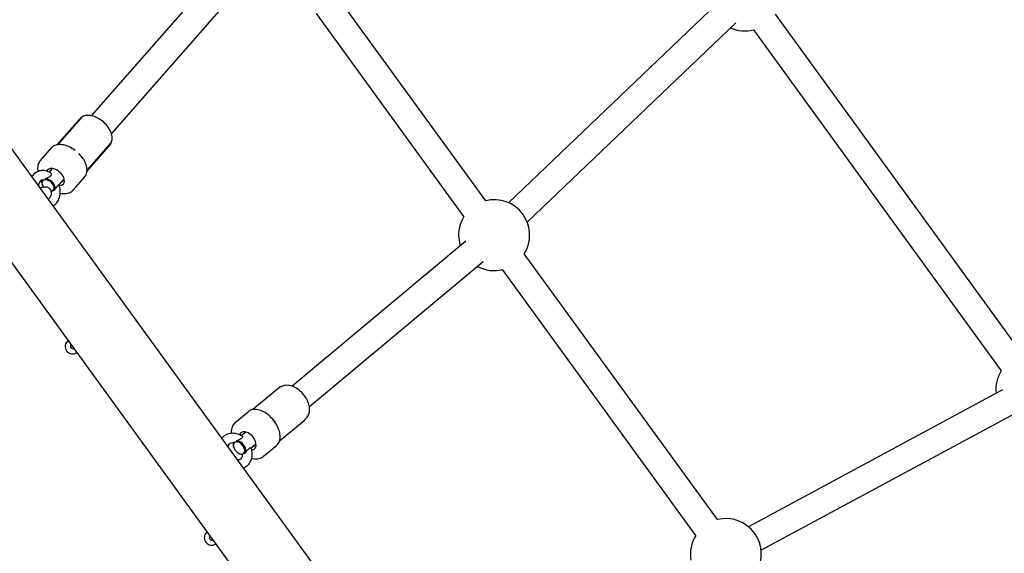
# Model space of a CAD drawing. Units: centimetres. Extents: x -283 to 2667, y -1685 to 2415.
# Drawn here: x 1816 to 1878, y 740 to 773 of the extents above; entities that cross this region are included whole.
import ezdxf

# ---------------------------------------------------------------- set-up
doc = ezdxf.new("R2010")
doc.units = ezdxf.units.CM
doc.header["$MEASUREMENT"] = 0
doc.layers.add('InterSystem-drawing', color=7, linetype='Continuous')
doc.layers.add('Widoczne (ISO)', color=7, linetype='Continuous')

msp = doc.modelspace()

# ---------------------------------------------------------------- linework, layer by layer
at = {"layer": 'InterSystem-drawing', "linetype": 'Continuous'}
for points, knots in [([(1821.4413, 765.4703), (1821.4978, 765.5348), (1821.5402, 765.6112), (1821.5666, 765.693), (1821.5952, 765.7814), (1821.6057, 765.8758), (1821.6007, 765.9713), (1821.595, 766.0809), (1821.5692, 766.1923), (1821.5273, 766.302), (1821.4827, 766.4185), (1821.4197, 766.5332), (1821.3422, 766.6417), (1821.2648, 766.7501), (1821.1729, 766.8524), (1821.071, 766.9441), (1820.9697, 767.0353), (1820.8585, 767.1159), (1820.7425, 767.1819), (1820.6261, 767.2482), (1820.5048, 767.2998), (1820.3836, 767.3334), (1820.2619, 767.3671), (1820.1402, 767.3828), (1820.023, 767.3765), (1819.912, 767.3705), (1819.8048, 767.3446), (1819.7093, 767.2954), (1819.6391, 767.2593), (1819.5757, 767.2105), (1819.5238, 767.1514)], [0, 0, 0, 0, 1, 1, 1, 2, 2, 2, 3, 3, 3, 4, 4, 4, 5, 5, 5, 6, 6, 6, 7, 7, 7, 8, 8, 8, 9, 9, 9, 10, 10, 10, 10]), ([(1819.7507, 767.3053), (1819.7468, 767.3044), (1819.7425, 767.3033), (1819.7378, 767.302), (1819.7331, 767.3007), (1819.7279, 767.2991), (1819.722, 767.2971), (1819.7161, 767.2951), (1819.7095, 767.2926), (1819.7016, 767.289), (1819.6938, 767.2855), (1819.6848, 767.281), (1819.6734, 767.2736), (1819.6619, 767.2662), (1819.6479, 767.2565), (1819.6303, 767.2365)], [0, 0, 0, 0, 1, 1, 1, 2, 2, 2, 3, 3, 3, 4, 4, 4, 5, 5, 5, 5]), ([(1819.2762, 765.1472), (1819.1694, 765.2295), (1819.056, 765.3013), (1818.9405, 765.3596), (1818.825, 765.4179), (1818.7075, 765.4626), (1818.5926, 765.4918), (1818.4777, 765.521), (1818.3654, 765.5347), (1818.2602, 765.5317), (1818.1549, 765.5288), (1818.0567, 765.5092), (1817.9699, 765.473), (1817.8831, 765.4367), (1817.8079, 765.3837), (1817.7488, 765.3163)], [0, 0, 0, 0, 1, 1, 1, 2, 2, 2, 3, 3, 3, 4, 4, 4, 5, 5, 5, 5]), ([(1821.5207, 765.6485), (1821.5348, 765.6646), (1821.5421, 765.6772), (1821.5475, 765.6875), (1821.5552, 765.7021), (1821.5588, 765.7124), (1821.5615, 765.7208), (1821.5642, 765.7293), (1821.5658, 765.736), (1821.5671, 765.7418), (1821.5683, 765.7477), (1821.5691, 765.7527), (1821.5698, 765.7572), (1821.5704, 765.7618), (1821.5709, 765.7658), (1821.5712, 765.7696), (1821.5713, 765.7707), (1821.5711, 765.7715), (1821.5712, 765.7726)], [0, 0, 0, 0, 1, 1, 1, 2, 2, 2, 3, 3, 3, 4, 4, 4, 5, 5, 5, 6, 6, 6, 6]), ([(1818.9321, 765.3638), (1818.9342, 765.3628), (1818.9362, 765.3618), (1818.9382, 765.3608), (1818.9555, 765.3523), (1818.9728, 765.3434), (1818.9902, 765.3343), (1818.9914, 765.3337), (1818.9926, 765.3331), (1818.9938, 765.3325)], [0, 0, 0, 0, 1, 1, 1, 2, 2, 2, 3, 3, 3, 3]), ([(1819.8542, 763.4704), (1819.9133, 763.5378), (1819.9561, 763.6194), (1819.9807, 763.7102), (1820.0052, 763.8009), (1820.0118, 763.9009), (1820.0009, 764.0056), (1819.9901, 764.1104), (1819.9619, 764.2199), (1819.9179, 764.33), (1819.8739, 764.4401), (1819.8142, 764.5507), (1819.7413, 764.6576), (1819.6684, 764.7645), (1819.5823, 764.8675), (1819.4867, 764.9626)], [0, 0, 0, 0, 1, 1, 1, 2, 2, 2, 3, 3, 3, 4, 4, 4, 5, 5, 5, 5]), ([(1817.0456, 764.5141), (1816.9837, 764.4436), (1816.9376, 764.3598), (1816.909, 764.2698), (1816.8782, 764.1727), (1816.8675, 764.0687), (1816.8739, 763.963), (1816.8766, 763.917), (1816.8827, 763.8707), (1816.8917, 763.8242)], [0, 0, 0, 0, 1, 1, 1, 2, 2, 2, 3, 3, 3, 3]), ([(1819.6408, 764.7939), (1819.6417, 764.7928), (1819.6425, 764.7918), (1819.6433, 764.7907), (1819.6496, 764.7827), (1819.6558, 764.7746), (1819.662, 764.7666), (1819.6705, 764.7556), (1819.6788, 764.7447), (1819.687, 764.7337), (1819.6918, 764.7273), (1819.6965, 764.7208), (1819.7012, 764.7144), (1819.7055, 764.7086), (1819.7097, 764.7028), (1819.7138, 764.697), (1819.7191, 764.6896), (1819.7244, 764.6822), (1819.7295, 764.6749), (1819.7401, 764.6596), (1819.7503, 764.6446), (1819.7602, 764.6299), (1819.7608, 764.6289), (1819.761, 764.6269), (1819.7622, 764.6269)], [0, 0, 0, 0, 1, 1, 1, 2, 2, 2, 3, 3, 3, 4, 4, 4, 5, 5, 5, 6, 6, 6, 7, 7, 7, 8, 8, 8, 8]), ([(1817.6988, 763.73), (1817.5994, 763.7938), (1817.4901, 763.8409), (1817.3755, 763.8654), (1817.2722, 763.8874), (1817.1646, 763.8908), (1817.0601, 763.8728), (1816.9639, 763.8563), (1816.8707, 763.8217), (1816.787, 763.7716), (1816.7024, 763.7211), (1816.6276, 763.6551), (1816.5655, 763.579), (1816.5426, 763.5509), (1816.5214, 763.5215), (1816.5019, 763.491)], [0, 0, 0, 0, 1, 1, 1, 2, 2, 2, 3, 3, 3, 4, 4, 4, 5, 5, 5, 5]), ([(1817.6988, 763.73), (1817.7041, 763.7267), (1817.709, 763.7228), (1817.7136, 763.7184), (1817.729, 763.7035), (1817.7396, 763.6832), (1817.7426, 763.6602), (1817.7452, 763.6411), (1817.7427, 763.6191), (1817.7316, 763.5956), (1817.7218, 763.5747), (1817.7064, 763.5553), (1817.6869, 763.5371), (1817.6618, 763.5138), (1817.6303, 763.4929), (1817.5974, 763.4739), (1817.5374, 763.4392), (1817.4631, 763.4046), (1817.3952, 763.3724)], [0, 0, 0, 0, 1, 1, 1, 2, 2, 2, 3, 3, 3, 4, 4, 4, 5, 5, 5, 6, 6, 6, 6]), ([(1817.2236, 763.283), (1817.1837, 763.2874), (1817.1513, 763.2823), (1817.1209, 763.2697), (1817.0974, 763.26), (1817.0745, 763.2454), (1817.0517, 763.223), (1817.0232, 763.1952), (1816.9951, 763.1546), (1816.9731, 763.1008), (1816.9561, 763.0592), (1816.943, 763.0099), (1816.936, 762.9553), (1816.9337, 762.9374), (1816.9321, 762.919), (1816.9311, 762.9002)], [0, 0, 0, 0, 1, 1, 1, 2, 2, 2, 3, 3, 3, 4, 4, 4, 5, 5, 5, 5]), ([(1817.2925, 763.2967), (1817.2869, 763.2936), (1817.281, 763.2911), (1817.2751, 763.2892), (1817.2691, 763.2873), (1817.2626, 763.2857), (1817.2555, 763.2846)], [0, 0, 0, 0, 1, 1, 1, 2, 2, 2, 2]), ([(1817.3952, 763.3724), (1817.3736, 763.3495), (1817.35, 763.3301), (1817.3267, 763.3152), (1817.3151, 763.3078), (1817.3036, 763.3016), (1817.2925, 763.2967)], [0, 0, 0, 0, 1, 1, 1, 2, 2, 2, 2]), ([(1817.8505, 761.6347), (1817.8657, 761.6437), (1817.8806, 761.6531), (1817.8951, 761.663), (1817.9773, 761.719), (1818.0488, 761.7899), (1818.1073, 761.8702), (1818.1713, 761.9582), (1818.2199, 762.0575), (1818.2535, 762.1624), (1818.2901, 762.2768), (1818.3089, 762.3981), (1818.3112, 762.521), (1818.3136, 762.6486), (1818.2982, 762.778), (1818.2665, 762.9037), (1818.2587, 762.9348), (1818.2499, 762.9656), (1818.2401, 762.9961)], [0, 0, 0, 0, 1, 1, 1, 2, 2, 2, 3, 3, 3, 4, 4, 4, 5, 5, 5, 6, 6, 6, 6]), ([(1817.933, 762.6442), (1817.9865, 762.7054), (1818.0401, 762.7791), (1818.0853, 762.8403), (1818.1197, 762.8869), (1818.1452, 762.9193), (1818.1661, 762.942), (1818.1872, 762.965), (1818.2018, 762.977), (1818.2119, 762.9843), (1818.2242, 762.993), (1818.233, 762.9967), (1818.2373, 762.9971), (1818.2389, 762.9972), (1818.2393, 762.9961), (1818.2401, 762.9961)], [0, 0, 0, 0, 1, 1, 1, 2, 2, 2, 3, 3, 3, 4, 4, 4, 5, 5, 5, 5]), ([(1817.0108, 762.7906), (1817.0837, 762.8181), (1817.154, 762.8391), (1817.227, 762.8507), (1817.2839, 762.8598), (1817.3428, 762.8643), (1817.4118, 762.8533), (1817.442, 762.8484), (1817.4744, 762.8403), (1817.5083, 762.8263), (1817.555, 762.807), (1817.6053, 762.775), (1817.6461, 762.7294), (1817.6771, 762.6948), (1817.7017, 762.6532), (1817.7171, 762.6114), (1817.7335, 762.5673), (1817.74, 762.5237), (1817.7408, 762.4847), (1817.7419, 762.4326), (1817.7336, 762.388), (1817.7222, 762.3482), (1817.7015, 762.2756), (1817.6703, 762.2168), (1817.6336, 762.159), (1817.6091, 762.1207), (1817.5819, 762.0832), (1817.5519, 762.0457)], [0, 0, 0, 0, 1, 1, 1, 2, 2, 2, 3, 3, 3, 4, 4, 4, 5, 5, 5, 6, 6, 6, 7, 7, 7, 8, 8, 8, 9, 9, 9, 9]), ([(1817.7287, 762.5744), (1817.7318, 762.5753), (1817.7353, 762.5764), (1817.7392, 762.5776), (1817.7462, 762.5797), (1817.7544, 762.5821), (1817.7638, 762.5851)], [0, 0, 0, 0, 1, 1, 1, 2, 2, 2, 2]), ([(1817.7638, 762.5851), (1817.7694, 762.5881), (1817.7753, 762.5906), (1817.7812, 762.5926), (1817.7872, 762.5945), (1817.7937, 762.5961), (1817.8008, 762.5972)], [0, 0, 0, 0, 1, 1, 1, 2, 2, 2, 2]), ([(1817.8008, 762.5972), (1817.8254, 762.6054), (1817.8539, 762.6154), (1817.8847, 762.6254), (1817.8988, 762.6299), (1817.9133, 762.6345), (1817.9282, 762.6388)], [0, 0, 0, 0, 1, 1, 1, 2, 2, 2, 2]), ([(1818.308, 762.4497), (1818.4096, 762.4287), (1818.5105, 762.4198), (1818.608, 762.4248), (1818.7292, 762.4311), (1818.8459, 762.4591), (1818.9493, 762.5121), (1819.0258, 762.5512), (1819.0947, 762.6041), (1819.151, 762.6683)], [0, 0, 0, 0, 1, 1, 1, 2, 2, 2, 3, 3, 3, 3]), ([(1832.3185, 750.1796), (1832.3146, 750.1789), (1832.3103, 750.178), (1832.3053, 750.177), (1832.3003, 750.1759), (1832.2947, 750.1745), (1832.2883, 750.1728), (1832.282, 750.171), (1832.2749, 750.1688), (1832.2666, 750.1657), (1832.2583, 750.1626), (1832.2488, 750.1587), (1832.2379, 750.1529), (1832.227, 750.1471), (1832.2145, 750.1395), (1832.2003, 750.1276)], [0, 0, 0, 0, 1, 1, 1, 2, 2, 2, 3, 3, 3, 4, 4, 4, 5, 5, 5, 5]), ([(1832.3511, 750.1893), (1832.3511, 750.1893), (1832.3508, 750.1892), (1832.3509, 750.1892), (1832.3513, 750.1892), (1832.3496, 750.1886), (1832.3477, 750.1879), (1832.346, 750.1872), (1832.3434, 750.1862), (1832.3395, 750.1849), (1832.3358, 750.1837), (1832.3308, 750.1822), (1832.3237, 750.1807), (1832.3221, 750.1803), (1832.3203, 750.1799), (1832.3185, 750.1796)], [0, 0, 0, 0, 1, 1, 1, 2, 2, 2, 3, 3, 3, 4, 4, 4, 5, 5, 5, 5]), ([(1833.8789, 748.1615), (1833.9451, 748.2178), (1833.9989, 748.2881), (1834.0378, 748.3661), (1834.0797, 748.4504), (1834.1046, 748.5435), (1834.1142, 748.6401), (1834.1251, 748.7503), (1834.1165, 748.8652), (1834.0915, 748.9808), (1834.065, 749.1033), (1834.02, 749.2265), (1833.9598, 749.3457), (1833.8995, 749.4649), (1833.8239, 749.58), (1833.7369, 749.6859), (1833.6501, 749.7913), (1833.5521, 749.8875), (1833.4469, 749.9697), (1833.3414, 750.0523), (1833.2288, 750.1209), (1833.1134, 750.1715), (1832.9979, 750.222), (1832.8795, 750.2546), (1832.7624, 750.2647), (1832.6519, 750.2742), (1832.5421, 750.2633), (1832.4407, 750.2281), (1832.4096, 750.2173), (1832.3794, 750.2043), (1832.3504, 750.189)], [0, 0, 0, 0, 1, 1, 1, 2, 2, 2, 3, 3, 3, 4, 4, 4, 5, 5, 5, 6, 6, 6, 7, 7, 7, 8, 8, 8, 9, 9, 9, 10, 10, 10, 10]), ([(1832.014, 746.4421), (1832.0859, 746.5021), (1832.143, 746.5797), (1832.1823, 746.6699), (1832.2229, 746.7628), (1832.2449, 746.869), (1832.2482, 746.983), (1832.2515, 747.1009), (1832.235, 747.2271), (1832.2, 747.3558), (1832.1647, 747.4853), (1832.1107, 747.6173), (1832.0408, 747.7452), (1831.971, 747.873), (1831.8853, 747.9968), (1831.7882, 748.1105), (1831.6912, 748.2241), (1831.5827, 748.3275), (1831.4681, 748.4155), (1831.3533, 748.5037), (1831.2325, 748.5765), (1831.1114, 748.63), (1830.9902, 748.6836), (1830.8686, 748.718), (1830.7526, 748.7308), (1830.6375, 748.7435), (1830.5278, 748.735), (1830.4293, 748.7045), (1830.3512, 748.6803), (1830.2803, 748.6423), (1830.2198, 748.5917)], [0, 0, 0, 0, 1, 1, 1, 2, 2, 2, 3, 3, 3, 4, 4, 4, 5, 5, 5, 6, 6, 6, 7, 7, 7, 8, 8, 8, 9, 9, 9, 10, 10, 10, 10]), ([(1831.83, 748.0619), (1831.8309, 748.0608), (1831.8317, 748.0598), (1831.8325, 748.0587), (1831.8388, 748.0507), (1831.845, 748.0426), (1831.8512, 748.0345), (1831.8597, 748.0234), (1831.8681, 748.0123), (1831.8764, 748.0011), (1831.8813, 747.9945), (1831.8862, 747.9879), (1831.8911, 747.9812), (1831.8955, 747.9752), (1831.8998, 747.9692), (1831.9041, 747.9632), (1831.9097, 747.9555), (1831.9152, 747.9477), (1831.9206, 747.94), (1831.9318, 747.924), (1831.9428, 747.9081), (1831.9535, 747.8923), (1831.9542, 747.8912), (1831.9549, 747.8901), (1831.9556, 747.889)], [0, 0, 0, 0, 1, 1, 1, 2, 2, 2, 3, 3, 3, 4, 4, 4, 5, 5, 5, 6, 6, 6, 7, 7, 7, 8, 8, 8, 8]), ([(1833.7697, 748.0247), (1833.7786, 748.0321), (1833.7858, 748.0393), (1833.7919, 748.0459), (1833.798, 748.0526), (1833.803, 748.0587), (1833.8073, 748.0643), (1833.8116, 748.07), (1833.8152, 748.0752), (1833.8183, 748.08), (1833.8214, 748.0848), (1833.8241, 748.0892), (1833.8264, 748.0932), (1833.8287, 748.0972), (1833.8307, 748.1008), (1833.8325, 748.1041)], [0, 0, 0, 0, 1, 1, 1, 2, 2, 2, 3, 3, 3, 4, 4, 4, 5, 5, 5, 5]), ([(1833.8789, 748.1615), (1833.8768, 748.1597), (1833.8744, 748.1577), (1833.872, 748.1553), (1833.8695, 748.153), (1833.8668, 748.1504), (1833.8639, 748.1474), (1833.861, 748.1444), (1833.858, 748.1409), (1833.8547, 748.137), (1833.8514, 748.133), (1833.8478, 748.1284), (1833.8441, 748.1231), (1833.8404, 748.1177), (1833.8365, 748.1115), (1833.8325, 748.1041)], [0, 0, 0, 0, 1, 1, 1, 2, 2, 2, 3, 3, 3, 4, 4, 4, 5, 5, 5, 5]), ([(1829.4081, 747.9142), (1829.3351, 747.8533), (1829.2756, 747.7767), (1829.2327, 747.6911), (1829.1865, 747.5991), (1829.1592, 747.4971), (1829.1487, 747.3906), (1829.1438, 747.3408), (1829.1425, 747.29), (1829.1447, 747.2385)], [0, 0, 0, 0, 1, 1, 1, 2, 2, 2, 3, 3, 3, 3]), ([(1828.5529, 746.9041), (1828.5709, 746.9279), (1828.5901, 746.9507), (1828.6105, 746.9725), (1828.6812, 747.0484), (1828.7659, 747.1114), (1828.8592, 747.1569), (1828.9504, 747.2013), (1829.0495, 747.2288), (1829.1502, 747.2391), (1829.256, 747.2499), (1829.3634, 747.2418), (1829.4674, 747.2174), (1829.58, 747.191), (1829.6887, 747.1456), (1829.7895, 747.0853), (1829.8106, 747.0727), (1829.8313, 747.0595), (1829.8516, 747.0456)], [0, 0, 0, 0, 1, 1, 1, 2, 2, 2, 3, 3, 3, 4, 4, 4, 5, 5, 5, 6, 6, 6, 6]), ([(1829.4928, 746.748), (1829.4726, 746.7234), (1829.4509, 746.7019), (1829.4299, 746.6843), (1829.4195, 746.6755), (1829.4094, 746.6678), (1829.3997, 746.6612)], [0, 0, 0, 0, 1, 1, 1, 2, 2, 2, 2]), ([(1829.8517, 747.0456), (1829.8535, 747.0444), (1829.8552, 747.043), (1829.8568, 747.0416), (1829.868, 747.0314), (1829.8744, 747.0159), (1829.8734, 746.9974), (1829.8726, 746.9821), (1829.8667, 746.9639), (1829.8523, 746.9443), (1829.8395, 746.9269), (1829.8214, 746.9105), (1829.7995, 746.8951), (1829.7714, 746.8753), (1829.7374, 746.8574), (1829.7023, 746.8407), (1829.6386, 746.8104), (1829.5617, 746.779), (1829.4928, 746.748)], [0, 0, 0, 0, 1, 1, 1, 2, 2, 2, 3, 3, 3, 4, 4, 4, 5, 5, 5, 6, 6, 6, 6]), ([(1828.9582, 746.3464), (1828.9593, 746.3557), (1828.9607, 746.3648), (1828.9622, 746.3737), (1828.9706, 746.4214), (1828.9849, 746.4627), (1829.0028, 746.4968), (1829.0234, 746.5363), (1829.0484, 746.566), (1829.0761, 746.5883), (1829.1162, 746.6206), (1829.1626, 746.6393), (1829.2225, 746.6431), (1829.2531, 746.6451), (1829.2872, 746.6427), (1829.324, 746.6347)], [0, 0, 0, 0, 1, 1, 1, 2, 2, 2, 3, 3, 3, 4, 4, 4, 5, 5, 5, 5]), ([(1829.3682, 746.6429), (1829.3507, 746.6348), (1829.3362, 746.6321), (1829.3242, 746.6346), (1829.3242, 746.6346), (1829.324, 746.6348), (1829.3241, 746.6348)], [0, 0, 0, 0, 1, 1, 1, 2, 2, 2, 2]), ([(1829.3997, 746.6612), (1829.3951, 746.6571), (1829.3901, 746.6535), (1829.385, 746.6506), (1829.38, 746.6476), (1829.3743, 746.645), (1829.3682, 746.6429)], [0, 0, 0, 0, 1, 1, 1, 2, 2, 2, 2]), ([(1830.4013, 746.2922), (1830.4395, 746.1684), (1830.4603, 746.0402), (1830.4612, 745.9131), (1830.4621, 745.7888), (1830.4441, 745.6655), (1830.4053, 745.5496), (1830.369, 745.4409), (1830.3142, 745.3387), (1830.2418, 745.2503), (1830.1753, 745.1691), (1830.094, 745.1), (1830.0026, 745.0482), (1829.9786, 745.0345), (1829.9538, 745.0221), (1829.9285, 745.0108)], [0, 0, 0, 0, 1, 1, 1, 2, 2, 2, 3, 3, 3, 4, 4, 4, 5, 5, 5, 5]), ([(1830.0446, 745.9886), (1830.1, 746.0505), (1830.1576, 746.1243), (1830.2079, 746.1829), (1830.2452, 746.2264), (1830.2741, 746.2549), (1830.2984, 746.2736), (1830.323, 746.2926), (1830.3412, 746.3005), (1830.3544, 746.3043), (1830.3703, 746.3088), (1830.383, 746.3079), (1830.3913, 746.3036), (1830.3965, 746.3009), (1830.3998, 746.297), (1830.4013, 746.2922)], [0, 0, 0, 0, 1, 1, 1, 2, 2, 2, 3, 3, 3, 4, 4, 4, 5, 5, 5, 5]), ([(1829.8609, 745.8839), (1829.8592, 745.8321), (1829.8509, 745.785), (1829.8378, 745.7445), (1829.8238, 745.7008), (1829.8045, 745.665), (1829.7825, 745.6366), (1829.7544, 745.6003), (1829.7225, 745.5758), (1829.6852, 745.5593), (1829.6612, 745.5487), (1829.6347, 745.5415), (1829.6048, 745.5384), (1829.5863, 745.5365), (1829.5666, 745.5362), (1829.5456, 745.5378)], [0, 0, 0, 0, 1, 1, 1, 2, 2, 2, 3, 3, 3, 4, 4, 4, 5, 5, 5, 5]), ([(1829.8609, 745.8839), (1829.8611, 745.8904), (1829.8658, 745.8972), (1829.8752, 745.9051), (1829.8802, 745.9094), (1829.8866, 745.9139), (1829.8943, 745.9188)], [0, 0, 0, 0, 1, 1, 1, 2, 2, 2, 2]), ([(1829.8943, 745.9188), (1829.8989, 745.923), (1829.9039, 745.9265), (1829.9089, 745.9295), (1829.914, 745.9324), (1829.9197, 745.935), (1829.9258, 745.9371)], [0, 0, 0, 0, 1, 1, 1, 2, 2, 2, 2]), ([(1829.9258, 745.9371), (1829.9475, 745.9488), (1829.9737, 745.9613), (1830.0028, 745.9731), (1830.0162, 745.9785), (1830.0302, 745.9837), (1830.0446, 745.9886)], [0, 0, 0, 0, 1, 1, 1, 2, 2, 2, 2]), ([(1830.4314, 745.6412), (1830.4963, 745.623), (1830.5614, 745.6105), (1830.626, 745.6043), (1830.7471, 745.5926), (1830.867, 745.6032), (1830.9776, 745.6401), (1831.0596, 745.6675), (1831.1363, 745.7095), (1831.2023, 745.7646)], [0, 0, 0, 0, 1, 1, 1, 2, 2, 2, 3, 3, 3, 3])]:
    msp.add_open_spline(points, degree=3, knots=knots, dxfattribs=at)
for points in [[(1820.0107, 763.9262), (1820.009, 763.9242), (1820.0074, 763.9223), (1820.006, 763.9204)], [(1817.1312, 763.2736), (1817.1363, 763.266), (1817.1415, 763.2585), (1817.1467, 763.251)], [(1817.2555, 763.2846), (1817.2441, 763.2824), (1817.2335, 763.2818), (1817.2236, 763.2829)]]:
    msp.add_open_spline(points, degree=3, dxfattribs=at)
at = {"layer": 'Widoczne (ISO)', "linetype": 'Continuous'}
for p, q in [((1830.6375, 779.1835), (1820.2713, 767.3593)), ((1831.8814, 778.0236), (1821.5496, 766.2386)), ((1845.283, 761.9739), (1835.9274, 774.8508)), ((1859.9645, 774.4753), (1846.7392, 761.8425)), ((1843.9077, 760.9747), (1834.552, 773.8516)), ((1863.641, 773.7993), (1879.3443, 752.1855)), ((1861.1387, 773.246), (1847.9134, 760.6132)), ((1862.2656, 772.8001), (1877.9689, 751.1863)), ((1818.0846, 765.5098), (1819.5238, 767.1514)), ((1819.6303, 767.2365), (1818.1236, 765.5178)), ((1857.0981, 707.6151), (1814.3775, 766.4149)), ((1820.0021, 763.8287), (1821.4413, 765.4703)), ((1821.5207, 765.6485), (1820.0107, 763.9262)), ((1817.0456, 764.5141), (1817.7488, 765.3163)), ((1810.9473, 763.9227), (1853.6679, 705.1229)), ((1817.7807, 763.9874), (1817.603, 763.7847)), ((1817.1749, 762.96), (1817.1615, 762.9917)), ((1818.5326, 763.3282), (1818.2405, 762.9949)), ((1819.151, 762.6683), (1819.8542, 763.4704)), ((1817.933, 762.6442), (1817.93, 762.6408)), ((1844.0287, 759.4011), (1833.0163, 750.2094)), ((1859.9757, 741.7511), (1847.732, 758.6031)), ((1845.118, 758.0959), (1834.1056, 748.9043)), ((1858.6004, 740.7519), (1846.3567, 757.6039)), ((1832.2003, 750.1276), (1830.5212, 748.7261)), ((1878.0448, 749.9767), (1861.9435, 741.3025)), ((1829.4081, 747.9142), (1830.2198, 748.5917)), ((1833.7697, 748.0247), (1832.2001, 746.7146)), ((1878.8511, 748.4801), (1862.7498, 739.8058)), ((1830.0521, 747.2795), (1829.8068, 747.0747)), ((1829.3015, 746.3502), (1829.293, 746.3819)), ((1830.6929, 746.5118), (1830.407, 746.2731)), ((1831.2023, 745.7646), (1832.014, 746.4421)), ((1829.6444, 745.9393), (1829.6741, 745.9253))]:
    msp.add_line(p, q, dxfattribs=at)
for centre, radius, start, end in [((1861.7288, 774.9851), 2.25, 245.883404, 283.803899), ((1818.513, 764.0642), 0.85, 189.382266, 192.727401), ((1818.513, 764.0642), 0.85, 264.791159, 268.136295), ((1845.8198, 759.7889), 2.25, 328.196101, 103.803899), ((1845.8198, 759.7889), 2.25, 148.196101, 197.654354), ((1845.8198, 759.7889), 2.25, 242.046556, 283.803899), ((1819.0986, 752.7374), 0.475, 128.413159, 303.586841), ((1819.0986, 752.7374), 0.15, 133.662229, 298.337771), ((1879.8811, 750.0005), 2.25, 148.196101, 186.116596), ((1830.7838, 747.2389), 0.85, 181.095036, 183.818576), ((1830.7838, 747.2389), 0.85, 255.882334, 258.605874), ((1860.5126, 739.5661), 2.25, 328.196101, 103.803899), ((1827.9154, 740.6022), 0.475, 128.413161, 303.586839), ((1827.9154, 740.6022), 0.15, 133.662235, 298.337764), ((1860.5126, 739.5661), 2.25, 148.196101, 189.953444)]:
    msp.add_arc(centre, radius, start, end, dxfattribs=at)
for centre, major_axis, ratio, start_param, end_param in [((1817.9946, 763.473), (0.5076, -0.445), 0.617905, 5.6864972, 9.6212886), ((1817.5282, 762.9409), (0.3384, -0.2967), 0.617905, 2.8544359, 4.3457237), ((1817.5541, 762.9705), (0.376, -0.3296), 0.617905, 3.2161128, 4.0457202), ((1817.5282, 762.9409), (0.3384, -0.2967), 0.617905, 5.9960285, 9.0093818), ((1817.5541, 762.9705), (0.376, -0.3296), 0.617905, 6.2743766, 8.7310338), ((1817.5282, 762.9409), (0.3384, -0.2967), 0.617905, 5.7530813, 5.8677892), ((1830.1855, 746.7395), (0.4325, -0.5182), 0.6265773, 5.838035, 9.743628), ((1829.647, 746.29), (0.2884, -0.3455), 0.6265773, 6.2402992, 9.2536525), ((1829.6769, 746.315), (0.3204, -0.3839), 0.6265773, 0.235462, 2.6921192), ((1829.647, 746.29), (0.2884, -0.3455), 0.6265773, 3.0987066, 6.1120599), ((1829.6769, 746.315), (0.3204, -0.3839), 0.6265773, 3.3891637, 4.075525), ((1829.6769, 746.315), (0.3204, -0.3839), 0.6265773, 5.3492529, 5.8333711)]:
    msp.add_ellipse(centre, major_axis=major_axis, ratio=ratio, start_param=start_param, end_param=end_param, dxfattribs=at)

doc.saveas('drawing.dxf')
